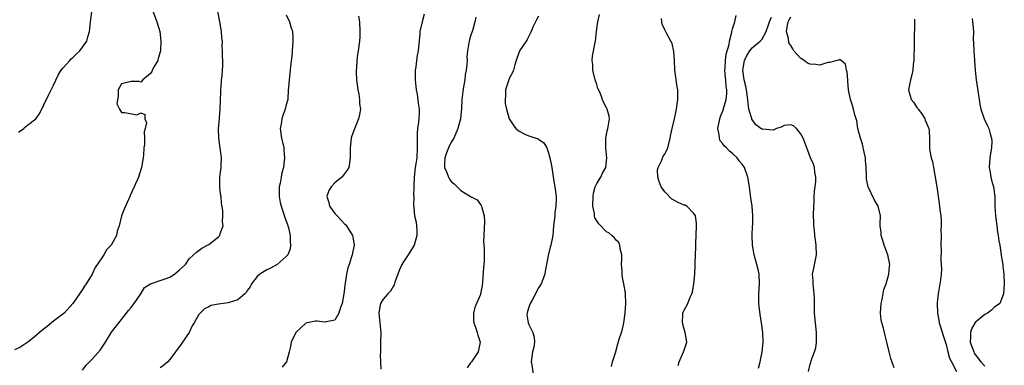
# Model space of a CAD drawing. Units: inches. Extents: x 2526000 to 2529000, y 1554000 to 1557000.
# Drawn here: x 2526796 to 2526999, y 1554786 to 1554857 of the extents above; entities that cross this region are included whole.
import ezdxf

# ---------------------------------------------------------------- set-up
doc = ezdxf.new("R2010")
doc.units = ezdxf.units.IN
doc.header["$MEASUREMENT"] = 0
doc.layers.add('LD25261554_2ft', color=253, linetype='Continuous')

msp = doc.modelspace()

# ---------------------------------------------------------------- linework, layer by layer
at = {"layer": 'LD25261554_2ft'}
for points, elevation in [([(2526809, 1554785.28), (2526809.74, 1554786.26), (2526810.42, 1554787), (2526811, 1554787.52), (2526812.66, 1554789.34), (2526813.75, 1554791), (2526815, 1554793.05), (2526817, 1554795.7), (2526818.48, 1554797.52), (2526819, 1554798.18), (2526819.34, 1554798.66), (2526819.61, 1554799), (2526821, 1554801), (2526821.74, 1554802.26), (2526823, 1554803.03), (2526825, 1554803.73), (2526826.05, 1554804.05), (2526827, 1554804.43), (2526827.94, 1554805), (2526829, 1554805.88), (2526830.19, 1554807), (2526831, 1554808.14), (2526832.47, 1554809.53), (2526833.62, 1554810.38), (2526834.77, 1554811), (2526835, 1554811.14), (2526837, 1554812.7), (2526837.27, 1554813), (2526837.38, 1554813.38), (2526837.98, 1554815), (2526837.88, 1554815.88), (2526837.94, 1554817), (2526837.89, 1554818.11), (2526837.65, 1554819.65), (2526837.54, 1554821), (2526837.46, 1554821.46), (2526837.29, 1554823), (2526837.3, 1554825), (2526837.5, 1554826.5), (2526837.56, 1554827), (2526837.56, 1554827.56), (2526837.65, 1554829), (2526837.55, 1554829.55), (2526837.39, 1554831), (2526837.08, 1554833), (2526837.02, 1554834.98), (2526837.2, 1554837), (2526837.25, 1554837.25), (2526837.38, 1554839), (2526837.45, 1554841), (2526837.53, 1554842.47), (2526837.51, 1554843), (2526837.55, 1554843.55), (2526837.66, 1554845), (2526837.77, 1554845.77), (2526837.83, 1554847), (2526837.92, 1554847.92), (2526837.87, 1554851), (2526837.79, 1554851.79), (2526837.82, 1554853), (2526837.69, 1554853.69), (2526837.62, 1554855), (2526837.32, 1554857), (2526836.63, 1554860.63)], 7150), ([(2526823.57, 1554859), (2526824.33, 1554857), (2526824.93, 1554855), (2526825.13, 1554853), (2526825.05, 1554851), (2526824.61, 1554849.39), (2526824.49, 1554849), (2526823.79, 1554847.79), (2526823.36, 1554847), (2526823.27, 1554846.73), (2526823, 1554846.33), (2526821.4, 1554845), (2526821, 1554844.55), (2526820.7, 1554844.7), (2526819, 1554844.67), (2526817, 1554844.2), (2526816.32, 1554843), (2526816.33, 1554841.67), (2526816.07, 1554840.07), (2526816.61, 1554839), (2526817, 1554838.33), (2526817.7, 1554838.3), (2526820.21, 1554837.79), (2526821, 1554838.26), (2526821.87, 1554837.87), (2526821.86, 1554837), (2526822.19, 1554836.19), (2526821.88, 1554835), (2526821.68, 1554834.32), (2526821.75, 1554833), (2526821.74, 1554831.74), (2526821.64, 1554831), (2526821.54, 1554829.54), (2526821.48, 1554829), (2526821.16, 1554827), (2526820.55, 1554825), (2526819.67, 1554823), (2526818.8, 1554821.2), (2526818.73, 1554821), (2526818.51, 1554820.51), (2526817.57, 1554818.43), (2526817.05, 1554817), (2526816.54, 1554815), (2526816.16, 1554813.84), (2526815.98, 1554813), (2526814.88, 1554811), (2526813.96, 1554810.04), (2526813.41, 1554809), (2526813, 1554808.37), (2526811.62, 1554806.38), (2526811, 1554805.04), (2526809.72, 1554803), (2526809.43, 1554802.57), (2526809, 1554801.86), (2526808.62, 1554801.38), (2526808.4, 1554801), (2526806.98, 1554799), (2526805.2, 1554797), (2526803, 1554795.34), (2526802.62, 1554795), (2526801.73, 1554794.27), (2526800.61, 1554793.39), (2526799, 1554792.03), (2526797.71, 1554791), (2526796.1, 1554789.9), (2526795, 1554789.41)], 7148), ([(2526795.77, 1554834.23), (2526796.88, 1554835), (2526797, 1554835.12), (2526797.68, 1554835.68), (2526799.34, 1554837), (2526800.04, 1554837.96), (2526800.62, 1554839), (2526801, 1554839.86), (2526802.02, 1554841.98), (2526803, 1554843.93), (2526803.98, 1554846.02), (2526804.59, 1554847), (2526805, 1554847.52), (2526806.36, 1554849), (2526806.66, 1554849.34), (2526807, 1554849.65), (2526807.68, 1554850.32), (2526808.47, 1554851), (2526809.85, 1554853), (2526810.12, 1554853.88), (2526810.41, 1554855), (2526810.64, 1554857), (2526810.92, 1554859)], 7146), ([(2526879.43, 1554858.57), (2526878.98, 1554857), (2526878.54, 1554855), (2526878.53, 1554854.53), (2526878.15, 1554851), (2526877.98, 1554850.02), (2526877.82, 1554849), (2526877.67, 1554847.67), (2526877.58, 1554847), (2526877.56, 1554845), (2526877.67, 1554843.67), (2526877.75, 1554843), (2526877.95, 1554842.05), (2526878.19, 1554840.19), (2526878.38, 1554839), (2526878.4, 1554838.4), (2526878.33, 1554837), (2526878.28, 1554836.28), (2526878.07, 1554835), (2526877.99, 1554834), (2526877.95, 1554833), (2526877.96, 1554831.96), (2526877.98, 1554831), (2526877.88, 1554829), (2526877.71, 1554827.71), (2526877.59, 1554827), (2526877.38, 1554825), (2526877.3, 1554823.3), (2526877.31, 1554823), (2526877.24, 1554821.24), (2526877.28, 1554821), (2526877.23, 1554819.23), (2526877.29, 1554818.71), (2526877.45, 1554817), (2526877.74, 1554815.74), (2526877.82, 1554815), (2526877.91, 1554813.91), (2526877.91, 1554813), (2526877.34, 1554811), (2526876.43, 1554809.57), (2526876.1, 1554809), (2526875, 1554807.34), (2526874.8, 1554807), (2526874.26, 1554805.74), (2526873.4, 1554803.4), (2526873.21, 1554802.79), (2526873, 1554802.46), (2526872.47, 1554801.53), (2526871.92, 1554801), (2526871, 1554799.89), (2526870.41, 1554799), (2526870.31, 1554798.31), (2526870.07, 1554797), (2526870.29, 1554795), (2526870.47, 1554793), (2526870.45, 1554791), (2526870.41, 1554790.41), (2526870.4, 1554789), (2526870.37, 1554788.37), (2526870.45, 1554787), (2526870.51, 1554785.49)], 7156), ([(2526851, 1554858.4), (2526851.67, 1554857), (2526851.91, 1554855.91), (2526852.26, 1554855), (2526852.35, 1554853.65), (2526852.36, 1554853), (2526852.11, 1554849.89), (2526851.87, 1554847.87), (2526851.82, 1554847), (2526851.57, 1554845), (2526851.46, 1554843.46), (2526851.4, 1554843), (2526851.29, 1554841), (2526851, 1554839.91), (2526850.8, 1554839), (2526850.29, 1554837.71), (2526850.07, 1554837), (2526849.92, 1554835.92), (2526849.75, 1554835), (2526850.04, 1554833), (2526850.19, 1554832.19), (2526850.49, 1554831), (2526850.5, 1554830.5), (2526850.64, 1554829), (2526850.4, 1554827), (2526850.09, 1554825.91), (2526849.93, 1554825), (2526849.74, 1554823.74), (2526849.56, 1554823), (2526849.52, 1554822.48), (2526849.54, 1554821), (2526849.76, 1554819.76), (2526849.92, 1554819), (2526850.43, 1554817.57), (2526850.71, 1554816.71), (2526851.23, 1554815.23), (2526851.33, 1554815), (2526851.46, 1554814.54), (2526851.82, 1554813), (2526851.82, 1554811.82), (2526851.89, 1554811), (2526851.77, 1554810.23), (2526851.3, 1554809), (2526851, 1554808.65), (2526849.1, 1554807), (2526847.73, 1554806.27), (2526847, 1554805.92), (2526845.52, 1554805), (2526845, 1554804.55), (2526843.86, 1554803), (2526843.57, 1554802.43), (2526843, 1554801.73), (2526842.73, 1554801.27), (2526842.46, 1554801), (2526841, 1554799.76), (2526839.21, 1554799.21), (2526839, 1554799.11), (2526837, 1554798.86), (2526835.46, 1554798.54), (2526835, 1554798.31), (2526834.15, 1554797.85), (2526833.23, 1554797), (2526833, 1554796.71), (2526831.98, 1554795), (2526831.59, 1554794.41), (2526831, 1554793), (2526829.6, 1554791), (2526829, 1554790.12), (2526828.47, 1554789.53), (2526828.16, 1554789), (2526827, 1554787.42), (2526826.61, 1554787), (2526825.73, 1554786.27), (2526825, 1554785.72)], 7152), ([(2526865.89, 1554858.11), (2526866.09, 1554857), (2526866.17, 1554855), (2526866.13, 1554853.87), (2526866.08, 1554853), (2526865.83, 1554851), (2526865.7, 1554850.3), (2526865.54, 1554849), (2526865.44, 1554847.44), (2526865.39, 1554847), (2526865.39, 1554846.61), (2526865.46, 1554845), (2526865.74, 1554843), (2526865.93, 1554842.07), (2526866.09, 1554841), (2526866.12, 1554840.11), (2526866.26, 1554839), (2526866.11, 1554837.89), (2526865.91, 1554837), (2526865.03, 1554834.97), (2526864.5, 1554833.5), (2526864.34, 1554833), (2526864.14, 1554831), (2526864.18, 1554829), (2526863.88, 1554827), (2526863.55, 1554826.45), (2526862.69, 1554825.31), (2526862.48, 1554825), (2526861, 1554823.79), (2526860.26, 1554823), (2526859.77, 1554822.23), (2526859.36, 1554821), (2526859.74, 1554819.74), (2526859.91, 1554819), (2526861, 1554817.53), (2526861.51, 1554817), (2526862.21, 1554816.21), (2526863, 1554815.4), (2526863.23, 1554815.23), (2526863.43, 1554815), (2526864.63, 1554813), (2526864.7, 1554812.7), (2526864.99, 1554811), (2526864.62, 1554809.38), (2526864.58, 1554809), (2526864.4, 1554808.4), (2526863.93, 1554807), (2526863.71, 1554806.29), (2526863.42, 1554805), (2526863.16, 1554803.16), (2526863.09, 1554802.91), (2526863, 1554802.01), (2526862.88, 1554801), (2526862.5, 1554799), (2526862.18, 1554798.18), (2526861.83, 1554797), (2526861, 1554795.54), (2526859.2, 1554795.2), (2526859, 1554795.12), (2526857.36, 1554795.36), (2526857, 1554795.37), (2526855.31, 1554795), (2526855, 1554794.91), (2526854, 1554794), (2526852.98, 1554793), (2526852.02, 1554791), (2526851.89, 1554790.11), (2526851.62, 1554789), (2526851.03, 1554787), (2526850.15, 1554785.85)], 7154), ([(2526890.08, 1554857.92), (2526889.88, 1554857), (2526889.42, 1554855.42), (2526889.32, 1554855), (2526889, 1554853.99), (2526888.66, 1554853), (2526888.63, 1554852.63), (2526888.34, 1554851), (2526888.24, 1554849.76), (2526888.25, 1554849), (2526888.21, 1554848.21), (2526888.07, 1554847), (2526887.9, 1554846.1), (2526887.77, 1554845), (2526887.56, 1554843.56), (2526887.36, 1554842.64), (2526887.2, 1554841), (2526887.1, 1554839.1), (2526886.89, 1554837), (2526886.37, 1554835), (2526885.51, 1554833), (2526885, 1554832.16), (2526884.41, 1554831), (2526884.01, 1554829.99), (2526883.67, 1554829), (2526883.6, 1554827.6), (2526883.61, 1554827), (2526884.08, 1554825.92), (2526884.4, 1554825), (2526884.61, 1554824.61), (2526885, 1554824.11), (2526885.61, 1554823.61), (2526887, 1554822.22), (2526888.98, 1554821.02), (2526890.32, 1554820.32), (2526891, 1554819.35), (2526891.18, 1554819.18), (2526891.26, 1554819), (2526891.29, 1554818.71), (2526891.81, 1554817), (2526891.88, 1554815.88), (2526891.71, 1554813), (2526891.66, 1554811.66), (2526891.69, 1554811), (2526891.77, 1554810.23), (2526891.79, 1554809), (2526891.76, 1554807.76), (2526891.73, 1554807), (2526891.62, 1554806.38), (2526891.44, 1554803.44), (2526891.35, 1554802.65), (2526891.06, 1554801), (2526891, 1554800.84), (2526890.18, 1554799), (2526889.86, 1554798.14), (2526889.57, 1554797), (2526889.62, 1554795.62), (2526889.67, 1554795), (2526890.1, 1554793.9), (2526890.37, 1554793), (2526890.46, 1554792.46), (2526890.95, 1554791), (2526890.54, 1554789), (2526889.19, 1554787), (2526889, 1554786.77), (2526888.25, 1554785.75)], 7158), ([(2526903, 1554858.16), (2526902.6, 1554857.4), (2526902.38, 1554857), (2526901.85, 1554855.85), (2526901.48, 1554855), (2526900.64, 1554853.36), (2526900.41, 1554853), (2526899.1, 1554851), (2526899, 1554850.77), (2526898.4, 1554849), (2526898.11, 1554848.11), (2526897.84, 1554847), (2526897.59, 1554846.41), (2526897, 1554845.44), (2526896.84, 1554845), (2526896.21, 1554843), (2526896.17, 1554841.83), (2526896.09, 1554841), (2526896.14, 1554840.14), (2526896.36, 1554839), (2526896.93, 1554837), (2526897.76, 1554835.76), (2526898.33, 1554835), (2526899, 1554834.43), (2526900.15, 1554833.85), (2526901, 1554833.47), (2526902.9, 1554832.9), (2526903, 1554832.81), (2526904.09, 1554832.09), (2526904.69, 1554831), (2526905, 1554830.21), (2526905.34, 1554829), (2526905.63, 1554827.63), (2526905.7, 1554827), (2526906.12, 1554824.12), (2526906.36, 1554823), (2526906.6, 1554821), (2526906.61, 1554820.61), (2526906.56, 1554819), (2526906.38, 1554817.62), (2526906.33, 1554817), (2526906.1, 1554815), (2526906.04, 1554813.96), (2526905.91, 1554813), (2526905.56, 1554811), (2526905.42, 1554810.58), (2526905, 1554808.89), (2526904.62, 1554807), (2526904.39, 1554805.61), (2526904.26, 1554805), (2526903.52, 1554803), (2526903, 1554802.23), (2526902.54, 1554801.46), (2526902.39, 1554801), (2526901.68, 1554799.68), (2526901.28, 1554799), (2526901, 1554798.23), (2526900.7, 1554797.3), (2526900.63, 1554797), (2526900.61, 1554796.61), (2526900.84, 1554795), (2526901, 1554794.64), (2526901.85, 1554793), (2526902.06, 1554792.06), (2526902.18, 1554791), (2526901.99, 1554789.99), (2526901.75, 1554789), (2526901.49, 1554787), (2526901.62, 1554786.38), (2526901.97, 1554783.97)], 7160), ([(2526918.02, 1554785.98), (2526918.27, 1554787), (2526918.84, 1554788.84), (2526919.36, 1554790.64), (2526919.62, 1554791.62), (2526920.07, 1554793), (2526920.32, 1554793.68), (2526920.58, 1554795), (2526920.88, 1554797), (2526920.99, 1554799), (2526920.91, 1554800.91), (2526920.89, 1554801.11), (2526920.6, 1554803), (2526920.31, 1554804.31), (2526920.25, 1554805), (2526920.24, 1554805.76), (2526920.12, 1554807), (2526920.17, 1554808.17), (2526920.13, 1554809), (2526919.8, 1554810.2), (2526919.74, 1554811), (2526919.52, 1554811.52), (2526919, 1554811.99), (2526918.58, 1554812.58), (2526918.11, 1554813), (2526917.5, 1554813.5), (2526917, 1554813.72), (2526915.39, 1554815.39), (2526914.63, 1554816.63), (2526914.54, 1554817), (2526914.51, 1554817.49), (2526914.19, 1554819), (2526914.24, 1554821), (2526914.29, 1554821.71), (2526914.7, 1554823), (2526915, 1554823.67), (2526915.82, 1554825), (2526916.19, 1554825.81), (2526916.89, 1554827), (2526917.04, 1554829), (2526916.86, 1554831), (2526916.89, 1554833.11), (2526917.23, 1554834.77), (2526917.3, 1554835), (2526917.38, 1554835.38), (2526917.65, 1554837), (2526917.56, 1554837.56), (2526917.17, 1554839), (2526917, 1554839.26), (2526916.4, 1554840.4), (2526916.19, 1554841), (2526915.67, 1554842.33), (2526915.25, 1554843.25), (2526915, 1554844.08), (2526914.65, 1554845), (2526914.16, 1554847), (2526914.16, 1554848.16), (2526914.06, 1554849), (2526914.1, 1554849.9), (2526914.69, 1554852.69), (2526914.74, 1554853), (2526914.95, 1554855), (2526915.19, 1554857), (2526915.53, 1554858.47)], 7162), ([(2526931.77, 1554786.23), (2526931.97, 1554787), (2526932.89, 1554789), (2526933, 1554789.38), (2526933.56, 1554791), (2526933.23, 1554793), (2526933, 1554793.67), (2526932.65, 1554795), (2526932.75, 1554796.75), (2526932.75, 1554797), (2526932.81, 1554797.19), (2526933, 1554797.63), (2526933.75, 1554799), (2526934.27, 1554800.27), (2526934.61, 1554801), (2526934.7, 1554801.3), (2526935, 1554803), (2526935.19, 1554805), (2526935.29, 1554806.71), (2526935.3, 1554807), (2526935.28, 1554807.28), (2526935.34, 1554809), (2526935.43, 1554810.57), (2526935.4, 1554811), (2526935.39, 1554811.39), (2526935.48, 1554813), (2526935.54, 1554815), (2526935.53, 1554815.53), (2526935.32, 1554817), (2526935, 1554817.51), (2526933.54, 1554819), (2526933.19, 1554819.19), (2526933, 1554819.21), (2526931.8, 1554819.8), (2526931, 1554820.16), (2526930.47, 1554820.47), (2526929, 1554821.99), (2526928.26, 1554823), (2526927.92, 1554823.92), (2526927.55, 1554825), (2526927.53, 1554826.47), (2526927.63, 1554827), (2526928.34, 1554828.34), (2526928.71, 1554829.29), (2526929, 1554829.75), (2526929.63, 1554831), (2526930.12, 1554833), (2526930.23, 1554833.77), (2526930.51, 1554835), (2526931, 1554837), (2526931.34, 1554838.66), (2526931.44, 1554839), (2526931.53, 1554839.53), (2526931.74, 1554841), (2526931.71, 1554843), (2526931.58, 1554843.58), (2526931.11, 1554847), (2526931.12, 1554847.12), (2526931.02, 1554849), (2526930.88, 1554850.88), (2526930.51, 1554852.51), (2526930.28, 1554853), (2526929.34, 1554854.66), (2526929, 1554855.31), (2526928.51, 1554856.51), (2526928.39, 1554857), (2526928.33, 1554857.67)], 7164), ([(2526948.36, 1554785.64), (2526948.69, 1554787), (2526949.06, 1554789), (2526949.31, 1554791), (2526949.26, 1554793), (2526948.97, 1554795), (2526948.71, 1554796.71), (2526948.43, 1554799), (2526948.39, 1554801), (2526948.51, 1554803), (2526948.45, 1554805), (2526948.31, 1554805.69), (2526948.01, 1554807), (2526947.76, 1554807.76), (2526947.45, 1554809), (2526947.07, 1554811), (2526947, 1554813), (2526947.1, 1554814.9), (2526947.14, 1554815.14), (2526947.19, 1554817), (2526947.02, 1554819), (2526946.76, 1554820.76), (2526946.7, 1554821.3), (2526946.47, 1554823), (2526946.15, 1554825), (2526945.43, 1554827), (2526945, 1554827.63), (2526944.38, 1554828.38), (2526943.94, 1554829), (2526943, 1554829.89), (2526942.36, 1554830.36), (2526941.77, 1554831), (2526941.36, 1554831.36), (2526941, 1554831.83), (2526940.44, 1554832.44), (2526940.27, 1554833), (2526940.22, 1554833.78), (2526939.96, 1554835), (2526940.35, 1554837), (2526940.51, 1554837.49), (2526941, 1554838.67), (2526941.11, 1554839), (2526941.13, 1554839.13), (2526941.66, 1554841), (2526941.8, 1554842.2), (2526941.78, 1554843), (2526941.64, 1554843.64), (2526941.58, 1554845), (2526941.52, 1554845.52), (2526941.42, 1554847), (2526941.47, 1554847.47), (2526941.53, 1554849), (2526941.69, 1554850.31), (2526942.28, 1554852.28), (2526942.38, 1554853), (2526942.85, 1554854.85), (2526942.87, 1554855), (2526943, 1554855.56), (2526943.44, 1554857), (2526943.7, 1554858.3)], 7166), ([(2526958.66, 1554785), (2526959, 1554786.48), (2526959.15, 1554786.85), (2526959.21, 1554787.21), (2526959.91, 1554789), (2526960.15, 1554789.85), (2526960.27, 1554791), (2526960.28, 1554792.28), (2526960.31, 1554793), (2526959.9, 1554797), (2526959.85, 1554799), (2526959.86, 1554799.86), (2526959.83, 1554801), (2526959.65, 1554802.35), (2526959.61, 1554803), (2526959.61, 1554803.61), (2526959.49, 1554805), (2526959.72, 1554806.28), (2526960.26, 1554809), (2526960.22, 1554811), (2526960.05, 1554812.05), (2526959.95, 1554813), (2526959.85, 1554814.15), (2526959.74, 1554815), (2526959.71, 1554815.71), (2526959.69, 1554817), (2526959.73, 1554819), (2526959.8, 1554819.8), (2526959.83, 1554821), (2526959.9, 1554822.11), (2526960.04, 1554823), (2526960.17, 1554824.17), (2526960.18, 1554825), (2526959.95, 1554826.05), (2526959.85, 1554827), (2526959.65, 1554827.65), (2526959.04, 1554829), (2526958.51, 1554830.51), (2526958.28, 1554831), (2526957.51, 1554833), (2526957, 1554833.95), (2526956.17, 1554835), (2526955.57, 1554835.57), (2526955, 1554835.77), (2526953.6, 1554835.6), (2526953, 1554835.3), (2526952.06, 1554835), (2526951.34, 1554834.66), (2526949.14, 1554834.86), (2526949, 1554834.89), (2526947.79, 1554835.79), (2526946.95, 1554836.95), (2526946.93, 1554837.07), (2526946.37, 1554839), (2526946.18, 1554840.18), (2526946.16, 1554841), (2526945.86, 1554843), (2526945.7, 1554843.7), (2526945.35, 1554845), (2526945.08, 1554847), (2526945.47, 1554849), (2526945.94, 1554850.06), (2526946.55, 1554851), (2526947, 1554851.59), (2526948.68, 1554853), (2526948.84, 1554853.16), (2526949, 1554853.35), (2526949.9, 1554855), (2526950.38, 1554856.38), (2526950.62, 1554857), (2526950.71, 1554857.29), (2526951, 1554857.92)], 7168), ([(2526976.29, 1554785.71), (2526975.62, 1554787.62), (2526975.25, 1554789), (2526974.81, 1554791), (2526974.42, 1554792.42), (2526974.11, 1554793.89), (2526973.77, 1554795), (2526973.63, 1554795.63), (2526973.5, 1554797), (2526973.6, 1554799), (2526973.81, 1554799.82), (2526974.14, 1554801.86), (2526974.63, 1554803), (2526975.2, 1554805), (2526975.32, 1554806.68), (2526975.4, 1554807), (2526975.01, 1554809), (2526974.26, 1554811), (2526973.93, 1554811.93), (2526973.63, 1554813), (2526973.59, 1554813.59), (2526973.41, 1554815), (2526973.44, 1554815.44), (2526973.45, 1554817), (2526973.01, 1554819), (2526972.25, 1554820.25), (2526970.96, 1554823), (2526970.58, 1554824.58), (2526970.57, 1554825), (2526970.6, 1554825.4), (2526970.54, 1554827), (2526970.42, 1554828.42), (2526970.39, 1554829), (2526970.14, 1554830.14), (2526969.75, 1554831.75), (2526969.34, 1554833), (2526968.83, 1554835), (2526968.59, 1554836.59), (2526968.44, 1554837), (2526968.17, 1554837.83), (2526967.92, 1554839), (2526967.74, 1554839.74), (2526967.33, 1554841), (2526966.92, 1554843), (2526966.78, 1554844.78), (2526966.73, 1554845), (2526966.61, 1554846.61), (2526966.47, 1554847), (2526966.26, 1554848.26), (2526965.38, 1554849), (2526965, 1554849.21), (2526964.92, 1554849.08), (2526964.54, 1554849), (2526963, 1554848.58), (2526962.6, 1554848.6), (2526961, 1554848.03), (2526960.17, 1554848.17), (2526959, 1554848.23), (2526958.44, 1554848.44), (2526957.72, 1554849), (2526957, 1554849.47), (2526955.65, 1554851), (2526955.38, 1554851.38), (2526955, 1554852.12), (2526954.62, 1554852.62), (2526954.49, 1554853.51), (2526954.11, 1554855), (2526954.31, 1554856.31), (2526954.45, 1554857), (2526954.63, 1554857.37), (2526955, 1554857.99)], 7170), ([(2526980.49, 1554857.51), (2526980.43, 1554852.43), (2526980.32, 1554849), (2526980.22, 1554848.22), (2526980.13, 1554847), (2526979.97, 1554846.03), (2526979.65, 1554845), (2526979.3, 1554843.3), (2526979.26, 1554843), (2526979.82, 1554841), (2526980.33, 1554840.33), (2526981, 1554839.31), (2526981.15, 1554839.15), (2526981.23, 1554839), (2526982.01, 1554838.01), (2526982.61, 1554837), (2526982.71, 1554836.71), (2526983.42, 1554835), (2526983.52, 1554834.48), (2526983.61, 1554833), (2526983.57, 1554831.57), (2526983.59, 1554831), (2526983.65, 1554830.35), (2526983.95, 1554829), (2526984.22, 1554828.22), (2526984.41, 1554827), (2526985.11, 1554823), (2526985.59, 1554819.59), (2526985.65, 1554819), (2526985.69, 1554818.31), (2526985.9, 1554817), (2526986.02, 1554816.02), (2526986.01, 1554815), (2526985.94, 1554814.06), (2526985.96, 1554813), (2526985.91, 1554811), (2526985.96, 1554810.04), (2526985.91, 1554807.91), (2526986.01, 1554807), (2526986.05, 1554805.95), (2526985.98, 1554805), (2526985.83, 1554803.83), (2526985.73, 1554803), (2526985.39, 1554801), (2526985.19, 1554799.19), (2526985.18, 1554799), (2526985.22, 1554797), (2526985.52, 1554795.52), (2526985.59, 1554795), (2526985.82, 1554794.18), (2526986.42, 1554792.42), (2526987, 1554790.56), (2526987.38, 1554789), (2526987.72, 1554787.72), (2526988.15, 1554787), (2526989.18, 1554785)], 7172), ([(2526992.37, 1554857.63), (2526992.46, 1554857), (2526992.49, 1554856.49), (2526992.64, 1554855), (2526992.61, 1554853.39), (2526992.63, 1554852.63), (2526992.7, 1554851), (2526992.89, 1554849.11), (2526992.88, 1554848.88), (2526993.03, 1554847.03), (2526993.23, 1554845), (2526993.82, 1554841), (2526993.99, 1554839.99), (2526994.19, 1554839), (2526994.86, 1554837), (2526995.56, 1554835.56), (2526995.79, 1554835), (2526996.08, 1554833.92), (2526996.39, 1554833), (2526996.42, 1554832.42), (2526996.38, 1554831), (2526996.14, 1554829.86), (2526996.01, 1554829), (2526995.86, 1554827), (2526996.06, 1554825.94), (2526996.22, 1554825), (2526996.36, 1554824.36), (2526996.78, 1554823), (2526997.05, 1554821), (2526997.08, 1554818.92), (2526997.2, 1554817), (2526997.47, 1554815), (2526997.63, 1554813.63), (2526997.77, 1554813), (2526997.89, 1554811.89), (2526998.05, 1554811), (2526998.44, 1554808.44), (2526998.67, 1554807), (2526998.69, 1554806.69), (2526998.9, 1554805), (2526998.9, 1554804.9), (2526999, 1554803), (2526998.86, 1554801), (2526998.09, 1554799), (2526997, 1554798.21), (2526996.38, 1554797.62), (2526995.57, 1554797), (2526995, 1554796.74), (2526993, 1554795.07), (2526992.21, 1554793.79), (2526992.02, 1554793), (2526992.05, 1554792.05), (2526991.99, 1554791), (2526992.69, 1554789), (2526992.78, 1554788.78), (2526994.15, 1554787), (2526995, 1554786.1)], 7174)]:
    msp.add_lwpolyline(points, dxfattribs=dict(at, elevation=elevation))

doc.saveas('drawing.dxf')
